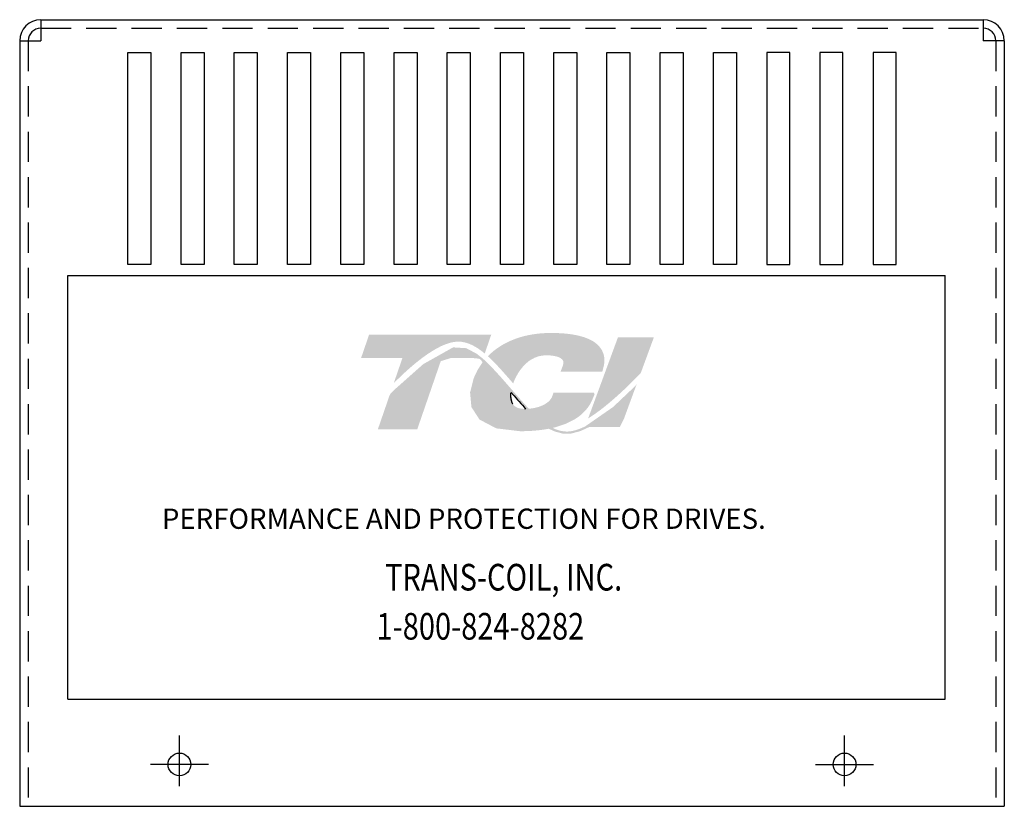
# Model space of a CAD drawing. Extents: x -7.5 to 28, y -1.7 to 19.7.
# Drawn here: x -7.5 to 0.7, y 0.3 to 6.8 of the extents above; entities that cross this region are included whole.
import ezdxf

# ---------------------------------------------------------------- set-up
doc = ezdxf.new("R2010")
doc.units = 0
doc.header["$MEASUREMENT"] = 0
doc.linetypes.add('CENTER', pattern=[2, 1.25, -0.25, 0.25, -0.25])
doc.linetypes.add('HIDDEN', pattern=[0.375, 0.25, -0.125])
doc.layers.get('0').update_dxf_attribs({"linetype": 'CONTINUOUS'})
for name, color, linetype in [('BORDER', 7, 'CONTINUOUS'), ('CENTERLINE', 2, 'CENTER'), ('REACTOR', 252, 'CONTINUOUS')]:
    doc.layers.add(name, color=color, linetype=linetype)
doc.styles.add('MASTER', font='romans', dxfattribs={"width": 0.8})

msp = doc.modelspace()

# ---------------------------------------------------------------- hatches: boundary and pattern name
at = {"layer": 'BORDER'}
h = msp.add_hatch(color=1, dxfattribs=at)
h.dxf.hatch_style = 2
edge = h.paths.add_edge_path()
edge.add_spline(control_points=[(-4.3613, 3.7594), (-4.2552, 3.8679), (-4.0046, 4.1035), (-3.8293, 4.1035), (-3.7526, 4.1035), (-3.6802, 4.0646), (-3.609, 4.0052), (-3.609, 4.0052), (-3.5556, 4.1601), (-3.5556, 4.1601), (-3.5556, 4.1601), (-4.5649, 4.1601), (-4.5649, 4.1601), (-4.5649, 4.1601), (-4.6312, 3.9678), (-4.6312, 3.9678), (-4.6312, 3.9678), (-4.3646, 3.9678), (-4.2894, 3.9678), (-4.2996, 3.9381), (-4.3284, 3.8546), (-4.3613, 3.7594)], knot_values=[0, 0, 0, 0, 1, 1, 1, 2, 2, 2, 3, 3, 3, 4, 4, 4, 5, 5, 5, 6, 6, 6, 7, 7, 7, 7], degree=3, periodic=0)
h = msp.add_hatch(color=1, dxfattribs=at)
h.dxf.hatch_style = 2
edge = h.paths.add_edge_path()
edge.add_spline(control_points=[(-3.3942, 3.7814), (-3.3942, 3.7814), (-3.3741, 3.7584), (-3.3741, 3.7584), (-3.3639, 3.7875), (-3.2857, 3.9904), (-3.1013, 3.9904), (-3.0031, 3.9904), (-2.9735, 3.9631), (-2.9653, 3.9513), (-2.9623, 3.947), (-2.9532, 3.934), (-2.9633, 3.9064), (-2.9633, 3.9064), (-2.9817, 3.8561), (-2.9817, 3.8561), (-2.9817, 3.8561), (-2.6375, 3.8561), (-2.6375, 3.8561), (-2.6375, 3.8561), (-2.6298, 3.8834), (-2.6298, 3.8834), (-2.6111, 3.9498), (-2.6195, 4.0072), (-2.6548, 4.0539), (-2.7156, 4.1342), (-2.8531, 4.1749), (-3.0634, 4.1749), (-3.2816, 4.1749), (-3.4632, 4.1056), (-3.5833, 3.9828), (-3.5204, 3.9259), (-3.4581, 3.8546), (-3.3942, 3.7814)], knot_values=[0, 0, 0, 0, 1, 1, 1, 2, 2, 2, 3, 3, 3, 4, 4, 4, 5, 5, 5, 6, 6, 6, 7, 7, 7, 8, 8, 8, 9, 9, 9, 10, 10, 10, 11, 11, 11, 11], degree=3, periodic=0)
h = msp.add_hatch(color=1, dxfattribs=at)
h.dxf.hatch_style = 2
edge = h.paths.add_edge_path()
edge.add_spline(control_points=[(-2.5082, 4.1388), (-2.5082, 4.1388), (-2.7545, 3.4692), (-2.7545, 3.4692), (-2.5827, 3.5747), (-2.3844, 3.7759), (-2.3197, 3.8439), (-2.3197, 3.8439), (-2.2112, 4.1388), (-2.2112, 4.1388), (-2.2112, 4.1388), (-2.5082, 4.1388), (-2.5082, 4.1388)], knot_values=[0, 0, 0, 0, 1, 1, 1, 2, 2, 2, 3, 3, 3, 4, 4, 4, 4], degree=3, periodic=0)
h = msp.add_hatch(color=1, dxfattribs=at)
h.dxf.hatch_style = 2
h.paths.add_polyline_path([(-2.7786, 3.4035), (-2.7787, 3.4035), (-2.7787, 3.4035), (-2.7841, 3.4008), (-2.7923, 3.3969), (-2.7981, 3.3943), (-2.7988, 3.394), (-2.8142, 3.3874), (-2.8301, 3.3811), (-2.8367, 3.3787), (-2.8374, 3.3785), (-2.8398, 3.3776), (-2.8473, 3.3752), (-2.8548, 3.3729), (-2.8563, 3.3724), (-2.8572, 3.3721), (-2.8659, 3.3698), (-2.8806, 3.3663), (-2.8922, 3.3641), (-2.8934, 3.3639), (-2.8945, 3.3637), (-2.9005, 3.3629), (-2.9073, 3.3621), (-2.9111, 3.3617), (-2.9124, 3.3616), (-2.9145, 3.3614), (-2.9213, 3.361), (-2.9281, 3.3609), (-2.9345, 3.3609), (-2.9408, 3.3611), (-2.9449, 3.3614), (-2.9464, 3.3616), (-2.9484, 3.3617), (-2.9532, 3.3622), (-2.9579, 3.3627), (-2.9602, 3.363), (-2.9617, 3.3632), (-2.9646, 3.3637), (-2.9694, 3.3644), (-2.974, 3.3652), (-2.9752, 3.3655), (-2.9765, 3.3658), (-2.9805, 3.3666), (-2.9856, 3.3678), (-2.9891, 3.3687), (-2.99, 3.3689), (-2.9911, 3.3692), (-2.9965, 3.3707), (-3.0019, 3.3723), (-3.004, 3.373), (-3.0046, 3.3732), (-3.0069, 3.3739), (-3.0126, 3.3759), (-3.0183, 3.3779), (-3.0187, 3.3781), (-3.0191, 3.3782), (-3.023, 3.3798), (-3.0289, 3.3822), (-3.0332, 3.384), (-3.0334, 3.3841), (-3.0391, 3.3867), (-3.0452, 3.3895), (-3.0477, 3.3908), (-3.0477, 3.3908), (-3.0248, 3.3965), (-2.9364, 3.4259), (-2.8611, 3.4646), (-2.8452, 3.475), (-2.8359, 3.4816), (-2.8318, 3.4847), (-2.8317, 3.4847), (-2.8304, 3.4857), (-2.8233, 3.4912), (-2.8164, 3.4968), (-2.815, 3.498), (-2.8145, 3.4983), (-2.811, 3.5013), (-2.8046, 3.507), (-2.7992, 3.512), (-2.7989, 3.5122), (-2.7986, 3.5124), (-2.7885, 3.5224), (-2.7765, 3.5352), (-2.77, 3.5428), (-2.7695, 3.5433), (-2.7687, 3.5444), (-2.764, 3.5502), (-2.7595, 3.556), (-2.7573, 3.559), (-2.7558, 3.561), (-2.7537, 3.564), (-2.7504, 3.5687), (-2.7473, 3.5733), (-2.7457, 3.5758), (-2.7441, 3.5783), (-2.7417, 3.5821), (-2.739, 3.5866), (-2.7368, 3.5904), (-2.7352, 3.5932), (-2.7336, 3.596), (-2.7311, 3.6006), (-2.7288, 3.6052), (-2.7271, 3.6086), (-2.7257, 3.6113), (-2.7239, 3.6151), (-2.7211, 3.6213), (-2.7184, 3.6275), (-2.7178, 3.6289), (-2.7172, 3.6301), (-2.7134, 3.6394), (-2.7009, 3.6702), (-2.7083, 3.6822), (-3.04, 3.6822), (-3.0441, 3.6734), (-3.0489, 3.6586), (-3.0503, 3.6542), (-3.0517, 3.6505), (-3.0531, 3.6474), (-3.0536, 3.6464), (-3.0541, 3.6453), (-3.0552, 3.6429), (-3.0566, 3.6404), (-3.0577, 3.6384), (-3.0585, 3.637), (-3.0594, 3.6354), (-3.0608, 3.6332), (-3.0623, 3.6311), (-3.0671, 3.6246), (-3.0732, 3.6172), (-3.0771, 3.6132), (-3.0776, 3.6126), (-3.0791, 3.6112), (-3.0872, 3.6038), (-3.0963, 3.5966), (-3.1241, 3.5798), (-3.165, 3.5636), (-3.1925, 3.5566), (-3.1924, 3.5565), (-3.194, 3.5561), (-3.2153, 3.5524), (-3.2381, 3.5498), (-3.2444, 3.5494), (-3.2445, 3.5494), (-3.2493, 3.5545), (-3.2616, 3.5676), (-3.2735, 3.5805), (-3.2754, 3.5826), (-3.2836, 3.5915), (-3.2953, 3.6046), (-3.3035, 3.6136), (-3.3045, 3.6148), (-3.3055, 3.6159), (-3.3172, 3.6292), (-3.3291, 3.6426), (-3.3338, 3.648), (-3.3346, 3.6489), (-3.3388, 3.6537), (-3.3512, 3.6679), (-3.3637, 3.6822), (-3.3863, 3.708), (-3.4213, 3.748), (-3.4739, 3.8081), (-3.553, 3.8942), (-3.6118, 3.9515), (-3.6119, 3.9515), (-3.6189, 3.9578), (-3.6267, 3.9647), (-3.6768, 4.004), (-3.7614, 4.049), (-3.8709, 4.0559), (-4.1172, 3.9175), (-4.3451, 3.7155), (-4.3788, 3.6818), (-4.3885, 3.6719), (-4.3963, 3.6579), (-4.4027, 3.6393), (-4.4169, 3.5981), (-4.4665, 3.4543), (-4.492, 3.3804), (-4.4038, 3.3781), (-4.2111, 3.3781), (-4.1671, 3.3784), (-4.1664, 3.3805), (-4.1613, 3.3954), (-4.0698, 3.6604), (-3.9727, 3.942), (-3.8889, 3.9678), (-3.7082, 3.9678), (-3.6544, 3.9626), (-3.6388, 3.9494), (-3.627, 3.9325), (-3.6678, 3.8703), (-3.7001, 3.8019), (-3.7302, 3.6834), (-3.7193, 3.5632), (-3.6525, 3.4601), (-3.5146, 3.3872), (-3.3173, 3.3634), (-3.3037, 3.3635), (-3.2902, 3.3637), (-3.2836, 3.3638), (-3.2804, 3.3639), (-3.275, 3.3641), (-3.265, 3.3643), (-3.2551, 3.3647), (-3.2511, 3.3649), (-3.2472, 3.365), (-3.2401, 3.3654), (-3.231, 3.3659), (-3.2234, 3.3663), (-3.2196, 3.3666), (-3.2158, 3.3668), (-3.2072, 3.3674), (-3.1983, 3.3681), (-3.1925, 3.3686), (-3.189, 3.3689), (-3.1843, 3.3694), (-3.1752, 3.3702), (-3.1662, 3.3712), (-3.1625, 3.3716), (-3.1595, 3.3719), (-3.153, 3.3727), (-3.1436, 3.3739), (-3.1355, 3.3749), (-3.1333, 3.3752), (-3.131, 3.3755), (-3.1221, 3.3768), (-3.112, 3.3784), (-3.1062, 3.3793), (-3.1049, 3.3795), (-3.1023, 3.3799), (-3.091, 3.3819), (-3.0799, 3.384), (-3.029, 3.361), (-2.9657, 3.344), (-2.8964, 3.3437), (-2.8178, 3.3647), (-2.7426, 3.3994), (-2.4918, 3.3994), (-2.4566, 3.4715), (-2.3898, 3.6532), (-2.37, 3.7069), (-2.3603, 3.7335), (-2.354, 3.7505), (-2.354, 3.7505), (-2.354, 3.7505), (-2.3819, 3.7209), (-2.5479, 3.5637)])
h.paths.add_polyline_path([(-3.3426, 3.6284), (-3.3063, 3.5876), (-3.2702, 3.5482), (-3.2749, 3.548), (-3.2797, 3.5479), (-3.295, 3.5484), (-3.309, 3.5498), (-3.3219, 3.5523), (-3.3337, 3.5556), (-3.3443, 3.56), (-3.3539, 3.5654), (-3.3623, 3.5717), (-3.3696, 3.5791), (-3.3759, 3.5875), (-3.3786, 3.592), (-3.3811, 3.5968), (-3.3817, 3.5981), (-3.3823, 3.5995), (-3.3838, 3.6032), (-3.3853, 3.6069), (-3.3858, 3.6086), (-3.3863, 3.6103), (-3.3875, 3.6141), (-3.3885, 3.618), (-3.3889, 3.6196), (-3.3892, 3.6213), (-3.3901, 3.6256), (-3.3908, 3.6299), (-3.391, 3.6313), (-3.3912, 3.6327), (-3.3918, 3.638), (-3.3923, 3.6433), (-3.3923, 3.6439), (-3.3924, 3.6445), (-3.3927, 3.6574), (-3.3923, 3.6706), (-3.3912, 3.6839), (-3.3872, 3.6794), (-3.3839, 3.6756), (-3.3813, 3.6726), (-3.3797, 3.6707), (-3.3791, 3.6701)])

# ---------------------------------------------------------------- linework, layer by layer
at = {"linetype": 'Continuous'}
msp.add_line((-7.2774, 6.7623), (0.5099, 6.7623), dxfattribs=at)
for p, q in [((-7.2774, 6.7623), (-7.2774, 6.5873)), ((0.5099, 6.7623), (0.5099, 6.5873)), ((-7.4524, 6.5873), (-7.4524, 0.2655)), ((-7.4524, 6.5873), (-7.2774, 6.5873)), ((0.6849, 6.5873), (0.5099, 6.5873)), ((0.6849, 6.5873), (0.6849, 0.2655)), ((-6.5588, 4.7409), (-6.5588, 6.4909)), ((-6.5588, 6.4909), (-6.3688, 6.4909)), ((-6.3688, 6.4909), (-6.3688, 4.7409)), ((-6.1188, 4.7409), (-6.1188, 6.4909)), ((-6.1188, 6.4909), (-5.9288, 6.4909)), ((-5.9288, 6.4909), (-5.9288, 4.7409)), ((-5.6788, 4.7409), (-5.6788, 6.4909)), ((-5.6788, 6.4909), (-5.4888, 6.4909)), ((-5.4888, 6.4909), (-5.4888, 4.7409)), ((-5.2388, 4.7409), (-5.2388, 6.4909)), ((-5.2388, 6.4909), (-5.0488, 6.4909)), ((-5.0488, 6.4909), (-5.0488, 4.7409)), ((-4.7988, 4.7409), (-4.7988, 6.4909)), ((-4.7988, 6.4909), (-4.6088, 6.4909)), ((-4.6088, 6.4909), (-4.6088, 4.7409)), ((-4.3588, 4.7409), (-4.3588, 6.4909)), ((-4.3588, 6.4909), (-4.1688, 6.4909)), ((-4.1688, 6.4909), (-4.1688, 4.7409)), ((-3.9188, 4.7409), (-3.9188, 6.4909)), ((-3.9188, 6.4909), (-3.7288, 6.4909)), ((-3.7288, 6.4909), (-3.7288, 4.7409)), ((-3.4788, 4.7409), (-3.4788, 6.4909)), ((-3.4788, 6.4909), (-3.2888, 6.4909)), ((-3.2888, 6.4909), (-3.2888, 4.7409)), ((-3.0388, 4.7409), (-3.0388, 6.4909)), ((-3.0388, 6.4909), (-2.8488, 6.4909)), ((-2.8488, 6.4909), (-2.8488, 4.7409)), ((-2.5988, 4.7409), (-2.5988, 6.4909)), ((-2.5988, 6.4909), (-2.4088, 6.4909)), ((-2.4088, 6.4909), (-2.4088, 4.7409)), ((-2.1588, 4.7409), (-2.1588, 6.4909)), ((-2.1588, 6.4909), (-1.9688, 6.4909)), ((-1.9688, 6.4909), (-1.9688, 4.7409)), ((-1.7188, 4.7409), (-1.7188, 6.4909)), ((-1.7188, 6.4909), (-1.5288, 6.4909)), ((-1.5288, 6.4909), (-1.5288, 4.7409)), ((-1.2788, 6.4909), (-1.2788, 4.7409)), ((-1.0888, 6.4909), (-1.2788, 6.4909)), ((-1.0888, 4.7409), (-1.0888, 6.4909)), ((-0.8388, 6.4909), (-0.8388, 4.7409)), ((-0.6488, 6.4909), (-0.8388, 6.4909)), ((-0.6488, 4.7409), (-0.6488, 6.4909)), ((-0.3988, 6.4909), (-0.3988, 4.7409)), ((-0.2088, 6.4909), (-0.3988, 6.4909)), ((-0.2088, 4.7409), (-0.2088, 6.4909)), ((-6.3688, 4.7409), (-6.5588, 4.7409)), ((-5.9288, 4.7409), (-6.1188, 4.7409)), ((-5.4888, 4.7409), (-5.6788, 4.7409)), ((-5.0488, 4.7409), (-5.2388, 4.7409)), ((-4.6088, 4.7409), (-4.7988, 4.7409)), ((-4.1688, 4.7409), (-4.3588, 4.7409)), ((-3.7288, 4.7409), (-3.9188, 4.7409)), ((-3.2888, 4.7409), (-3.4788, 4.7409)), ((-2.8488, 4.7409), (-3.0388, 4.7409)), ((-2.4088, 4.7409), (-2.5988, 4.7409)), ((-1.9688, 4.7409), (-2.1588, 4.7409)), ((-1.5288, 4.7409), (-1.7188, 4.7409)), ((-1.2788, 4.7409), (-1.0888, 4.7409)), ((-0.8388, 4.7409), (-0.6488, 4.7409)), ((-0.3988, 4.7409), (-0.2088, 4.7409)), ((-7.4524, 0.2655), (0.6849, 0.2655))]:
    msp.add_line(p, q)
at = {"color": 7}
for p, q in [((-7.054, 4.6492), (0.196, 4.6492)), ((-7.054, 1.1492), (-7.054, 4.6492)), ((-6.6042, 4.6492), (-6.4137, 4.6492)), ((-6.1642, 4.6492), (-5.9737, 4.6492)), ((-5.7242, 4.6492), (-5.5337, 4.6492)), ((-5.2842, 4.6492), (-5.0937, 4.6492)), ((-4.8442, 4.6492), (-4.6537, 4.6492)), ((-4.4042, 4.6492), (-4.2137, 4.6492)), ((-3.9642, 4.6492), (-3.7737, 4.6492)), ((-3.5242, 4.6492), (-3.3337, 4.6492)), ((-3.0842, 4.6492), (-2.8937, 4.6492)), ((-2.6442, 4.6492), (-2.4537, 4.6492)), ((-2.2042, 4.6492), (-2.0137, 4.6492)), ((-1.7642, 4.6492), (-1.5737, 4.6492)), ((-1.3242, 4.6492), (-1.1337, 4.6492)), ((-0.8842, 4.6492), (-0.6937, 4.6492)), ((-0.4442, 4.6492), (-0.2537, 4.6492)), ((0.196, 1.1492), (0.196, 4.6492)), ((-7.054, 1.1492), (0.196, 1.1492))]:
    msp.add_line(p, q, dxfattribs=at)
for centre in [(-6.1324, 0.6115), (-0.6351, 0.6115)]:
    msp.add_circle(centre, 0.0935)
for centre, radius, start, end in [((-7.2774, 6.5873), 0.175, 90, 180), ((0.5099, 6.5873), 0.175, 0, 90), ((-7.2774, 6.5873), 0.105, 90, 180), ((0.5099, 6.5873), 0.105, 0, 90)]:
    msp.add_arc(centre, radius, start, end)
at = {"layer": 'BORDER', "color": 1}
for points in [[(-3.3924, 3.6445), (-3.3932, 3.6572), (-3.3927, 3.6706), (-3.3912, 3.6839)], [(-3.3912, 3.6839), (-3.3841, 3.6758), (-3.3791, 3.6701), (-3.3791, 3.6701)], [(-3.3791, 3.6701), (-3.3424, 3.6281), (-3.3063, 3.5867), (-3.2702, 3.5482)], [(-3.3923, 3.6433), (-3.3923, 3.6437), (-3.3923, 3.6441), (-3.3924, 3.6445)], [(-3.3912, 3.6327), (-3.3917, 3.6362), (-3.392, 3.6397), (-3.3923, 3.6433)], [(-3.3908, 3.6299), (-3.3909, 3.6308), (-3.3911, 3.6318), (-3.3912, 3.6327)], [(-3.3892, 3.6213), (-3.3898, 3.6241), (-3.3904, 3.627), (-3.3908, 3.6299)], [(-3.3885, 3.618), (-3.3887, 3.6191), (-3.389, 3.6202), (-3.3892, 3.6213)], [(-3.3863, 3.6103), (-3.3871, 3.6128), (-3.3879, 3.6153), (-3.3885, 3.618)], [(-3.3853, 3.6069), (-3.3856, 3.608), (-3.386, 3.6092), (-3.3863, 3.6103)], [(-3.3823, 3.5995), (-3.3833, 3.6019), (-3.3844, 3.6044), (-3.3853, 3.6069)], [(-3.3811, 3.5968), (-3.3815, 3.5976), (-3.3819, 3.5986), (-3.3823, 3.5995)], [(-3.3759, 3.5874), (-3.3778, 3.5904), (-3.3795, 3.5935), (-3.3811, 3.5968)], [(-3.3759, 3.5874), (-3.3759, 3.5874), (-3.3759, 3.5874), (-3.3759, 3.5874)], [(-3.2702, 3.5482), (-3.2734, 3.5481), (-3.2764, 3.5479), (-3.2797, 3.5479)]]:
    msp.add_open_spline(points, degree=3, dxfattribs=at)
at = {"layer": 'CENTERLINE'}
for p, q in [((-6.1324, 0.4315), (-6.1324, 0.8515)), ((-0.6351, 0.4315), (-0.6351, 0.8515)), ((-6.1324, 0.4915), (-6.1324, 0.7915)), ((-0.6351, 0.4915), (-0.6351, 0.7915)), ((-5.8924, 0.6115), (-6.3724, 0.6115)), ((-5.9524, 0.6115), (-6.3124, 0.6115)), ((-0.8751, 0.6115), (-0.3951, 0.6115)), ((-0.8151, 0.6115), (-0.4551, 0.6115))]:
    msp.add_line(p, q, dxfattribs=at)
at = {"layer": 'REACTOR', "color": 7, "linetype": 'HIDDEN'}
for p, q in [((-7.2774, 6.6923), (0.5099, 6.6923)), ((-7.3824, 6.5873), (-7.3824, 0.2655)), ((0.6149, 6.5873), (0.6149, 0.2655))]:
    msp.add_line(p, q, dxfattribs=at)

# ---------------------------------------------------------------- texts
at = {"color": 7, "style": 'MASTER'}
msp.add_text('PERFORMANCE AND PROTECTION FOR DRIVES.', height=0.167447, dxfattribs=at).set_placement((-6.2771, 2.5571))
at = {"color": 7, "style": 'MASTER', "width": 0.8}
for s, p in [('TRANS-COIL, INC.', (-4.4331, 2.0475)), ('1-800-824-8282', (-4.5035, 1.6421))]:
    msp.add_text(s, height=0.220143, dxfattribs=at).set_placement(p)

doc.saveas('drawing.dxf')
